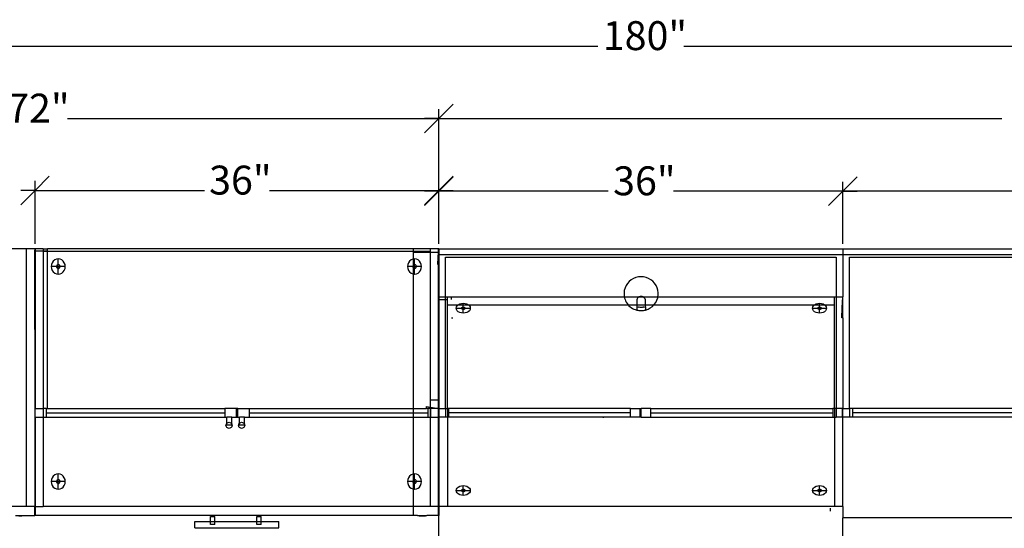
# Model space of a CAD drawing. Extents: x -100 to 103, y -40 to 59.
# Drawn here: x -55 to 32, y 14 to 59 of the extents above; entities that cross this region are included whole.
import ezdxf

# ---------------------------------------------------------------- set-up
doc = ezdxf.new("R2010")
doc.units = 0
doc.header["$MEASUREMENT"] = 0
doc.layers.get('0').update_dxf_attribs({"linetype": 'CONTINUOUS'})
doc.styles.add('ARIAL', font='Arial')

msp = doc.modelspace()

# ---------------------------------------------------------------- linework, layer by layer
for p, q in [((-90, 57.073), (-3.831, 57.073)), ((3.831, 57.073), (90, 57.073)), ((-16.723, 51.886), (-18, 50.609)), ((-18, 50.609), (-16.723, 51.886)), ((-18, 39.426), (-18, 51.46)), ((-18, 39.426), (-18, 51.46)), ((-51.091, 50.609), (-18, 50.609)), ((-18, 50.609), (-19.277, 49.332)), ((-19.277, 49.332), (-18, 50.609)), ((-18, 50.609), (-19.277, 50.609)), ((-18, 50.609), (-16.723, 50.609)), ((-18, 50.609), (32.169, 50.609)), ((-54, 44.195), (-52.723, 45.472)), ((-54, 39.426), (-54, 45.046)), ((-16.723, 45.472), (-18, 44.195)), ((-18, 44.131), (-16.723, 45.408)), ((-18, 39.426), (-18, 45.046)), ((-18, 39.426), (-18, 44.982)), ((19.277, 45.408), (18, 44.131)), ((18, 44.131), (19.277, 45.408)), ((18, 39.426), (18, 44.982)), ((18, 39.426), (18, 44.982)), ((-55.277, 42.918), (-54, 44.195)), ((-54, 44.195), (-55.277, 44.195)), ((-54, 44.195), (-38.909, 44.195)), ((-33.091, 44.195), (-18, 44.195)), ((-18, 44.195), (-19.277, 42.918)), ((-19.277, 42.854), (-18, 44.131)), ((-18, 44.131), (-19.277, 44.131)), ((-18, 44.195), (-16.723, 44.195)), ((-2.909, 44.131), (-18, 44.131)), ((18, 44.131), (2.909, 44.131)), ((18, 44.131), (16.723, 42.854)), ((16.723, 42.854), (18, 44.131)), ((18, 44.131), (16.723, 44.131)), ((18, 44.131), (19.277, 44.131)), ((39.091, 44.131), (18, 44.131)), ((-54.75, 39), (-89.25, 39)), ((-54.75, 16.024), (-54.75, 39)), ((-54.015, 39), (-54.75, 39)), ((-54.015, 38.812), (-54, 39)), ((-54, 39), (-54.015, 39)), ((-54.015, 39), (-54.015, 38.812)), ((-54.015, 38.812), (-54, 38.809)), ((-54.015, 38.812), (-54.015, 16.024)), ((-54, 24.75), (-54.015, 38.812)), ((-54, 39), (-54, 38.809)), ((-53.265, 39), (-54, 39)), ((-54, 38.809), (-54, 24.75)), ((-54, 38.809), (-53.265, 38.809)), ((-53.265, 39), (-52.875, 39)), ((-53.265, 39), (-53.265, 38.809)), ((-53.265, 38.809), (-52.875, 38.809)), ((-53.265, 38.809), (-53.265, 24.75)), ((-53.25, 24.75), (-53.25, 38.75)), ((-52.875, 38.75), (-53.25, 38.75)), ((-52.89, 38.812), (-52.875, 38.809)), ((-52.875, 38.809), (-52.875, 39)), ((-20.279, 39), (-52.875, 39)), ((-52.875, 38.75), (-52.875, 38.809)), ((-52.875, 37.598), (-52.875, 38.75)), ((-20.279, 38.75), (-52.875, 38.75)), ((-18.765, 39), (-20.279, 39)), ((-20.279, 38.75), (-20.279, 39)), ((-20.279, 38.681), (-20.279, 38.75)), ((-18.765, 38.75), (-20.279, 38.75)), ((-20.249, 38.686), (-20.279, 38.681)), ((-18.765, 38.681), (-20.279, 38.681)), ((-20.279, 38.078), (-20.279, 38.681)), ((-18.03, 39), (-18.765, 39)), ((-18.765, 38.75), (-18.765, 39)), ((-18.75, 38.75), (-18.765, 38.75)), ((-18.765, 38.681), (-18.765, 38.75)), ((-18.75, 38.681), (-18.765, 38.681)), ((-18.765, 24.88), (-18.765, 38.681)), ((-18.75, 38.681), (-18.75, 38.75)), ((-18.75, 24.877), (-18.75, 38.681)), ((-18.03, 38.681), (-18.75, 38.681)), ((-18.059, 38.258), (-18.03, 38.623)), ((-18.03, 38.681), (-18.03, 39)), ((-18.015, 39), (-18.03, 39)), ((-18.015, 38.843), (-18.03, 39)), ((-18.03, 15.208), (-18, 38.686)), ((-18.025, 38.682), (-18.03, 38.681)), ((-18.03, 38.623), (-18.025, 38.682)), ((-18.03, 38.623), (-18.03, 38.681)), ((-18.03, 38.258), (-18.03, 38.623)), ((-18.025, 38.682), (-18.015, 38.812)), ((-18.015, 38.683), (-18.025, 38.682)), ((-18.015, 39), (-18, 39)), ((-18.015, 39), (-18.015, 38.843)), ((-18.014, 38.829), (-18.015, 38.843)), ((-18.015, 38.812), (-18.014, 38.829)), ((-18.015, 38.812), (-18.015, 38.683)), ((-18, 38.686), (-18.015, 38.683)), ((-18.015, 38.683), (-18.015, 38.258)), ((-18.014, 38.829), (-18, 39)), ((-18, 38.686), (-18.014, 38.829)), ((-18, 39), (18, 39)), ((-18, 39), (-18, 38.686)), ((-18, 38.686), (-18, 38.5)), ((18, 39), (36, 39)), ((18, 39), (18, 38.5)), ((-52.471, 37.752), (-52.533, 37.588)), ((-52.371, 37.893), (-52.471, 37.752)), ((-52.242, 38.001), (-52.371, 37.893)), ((-52.091, 38.069), (-52.242, 38.001)), ((-51.929, 38.092), (-52.091, 38.069)), ((-51.768, 38.069), (-51.929, 38.092)), ((-51.929, 37.582), (-51.929, 38.092)), ((-51.617, 38.001), (-51.768, 38.069)), ((-51.487, 37.893), (-51.617, 38.001)), ((-51.388, 37.752), (-51.487, 37.893)), ((-51.326, 37.588), (-51.388, 37.752)), ((-20.721, 37.752), (-20.783, 37.588)), ((-20.621, 37.893), (-20.721, 37.752)), ((-20.492, 38.001), (-20.621, 37.893)), ((-20.341, 38.069), (-20.492, 38.001)), ((-20.279, 38.078), (-20.341, 38.069)), ((-20.179, 38.092), (-20.279, 38.078)), ((-20.279, 37.542), (-20.279, 38.078)), ((-20.018, 38.069), (-20.179, 38.092)), ((-20.179, 37.582), (-20.179, 38.092)), ((-19.867, 38.001), (-20.018, 38.069)), ((-19.737, 37.893), (-19.867, 38.001)), ((-19.638, 37.752), (-19.737, 37.893)), ((-19.576, 37.588), (-19.638, 37.752)), ((-18.111, 37.59), (-18.059, 38.258)), ((-18.059, 38.258), (-18.03, 38.258)), ((-18.03, 38.258), (-18.015, 38.258)), ((-18.03, 37.59), (-18.03, 38.258)), ((-18.015, 38.258), (-18, 38.258)), ((-18.015, 38.258), (-18.015, 37.59)), ((-18, 38.5), (18, 38.5)), ((-18, 38.5), (-18, 38.258)), ((-18, 38.258), (-18, 37.59)), ((-17.407, 38.25), (17.407, 38.25)), ((-17.407, 34.719), (-17.407, 38.25)), ((17.407, 38.25), (17.407, 34.719)), ((18, 38.5), (36, 38.5)), ((18, 38.5), (18, 34.719)), ((18.593, 24.75), (18.593, 38.25)), ((18.593, 38.25), (53.407, 38.25)), ((-52.875, 37.59), (-52.875, 37.598)), ((-52.875, 24.75), (-52.875, 37.59)), ((-52.533, 37.588), (-52.554, 37.412)), ((-52.554, 37.412), (-52.533, 37.236)), ((-52.086, 37.412), (-52.554, 37.412)), ((-52.533, 37.236), (-52.471, 37.072)), ((-52.471, 37.072), (-52.371, 36.932)), ((-52.371, 36.932), (-52.242, 36.824)), ((-52.08, 37.456), (-52.086, 37.412)), ((-52.086, 37.412), (-52.08, 37.368)), ((-52.086, 37.412), (-51.929, 37.412)), ((-52.065, 37.497), (-52.08, 37.456)), ((-52.08, 37.368), (-52.065, 37.327)), ((-52.04, 37.532), (-52.065, 37.497)), ((-52.065, 37.327), (-52.04, 37.292)), ((-52.007, 37.559), (-52.04, 37.532)), ((-52.04, 37.292), (-52.007, 37.265)), ((-51.97, 37.576), (-52.007, 37.559)), ((-52.007, 37.265), (-51.97, 37.248)), ((-51.929, 37.582), (-51.97, 37.576)), ((-51.97, 37.248), (-51.929, 37.242)), ((-51.889, 37.576), (-51.929, 37.582)), ((-51.929, 37.412), (-51.929, 37.582)), ((-51.929, 37.412), (-51.773, 37.412)), ((-51.929, 37.242), (-51.929, 37.412)), ((-51.929, 37.242), (-51.889, 37.248)), ((-51.929, 36.733), (-51.929, 37.242)), ((-51.851, 37.559), (-51.889, 37.576)), ((-51.889, 37.248), (-51.851, 37.265)), ((-51.819, 37.532), (-51.851, 37.559)), ((-51.851, 37.265), (-51.819, 37.292)), ((-51.794, 37.497), (-51.819, 37.532)), ((-51.819, 37.292), (-51.794, 37.327)), ((-51.778, 37.456), (-51.794, 37.497)), ((-51.794, 37.327), (-51.778, 37.368)), ((-51.773, 37.412), (-51.778, 37.456)), ((-51.778, 37.368), (-51.773, 37.412)), ((-51.304, 37.412), (-51.773, 37.412)), ((-51.617, 36.824), (-51.487, 36.932)), ((-51.487, 36.932), (-51.388, 37.072)), ((-51.388, 37.072), (-51.326, 37.236)), ((-51.304, 37.412), (-51.326, 37.588)), ((-51.326, 37.236), (-51.304, 37.412)), ((-20.783, 37.588), (-20.804, 37.412)), ((-20.804, 37.412), (-20.783, 37.236)), ((-20.336, 37.412), (-20.804, 37.412)), ((-20.783, 37.236), (-20.721, 37.072)), ((-20.721, 37.072), (-20.621, 36.932)), ((-20.621, 36.932), (-20.492, 36.824)), ((-20.33, 37.456), (-20.336, 37.412)), ((-20.336, 37.412), (-20.33, 37.368)), ((-20.336, 37.412), (-20.279, 37.412)), ((-20.315, 37.497), (-20.33, 37.456)), ((-20.33, 37.368), (-20.315, 37.327)), ((-20.29, 37.532), (-20.315, 37.497)), ((-20.315, 37.327), (-20.29, 37.292)), ((-20.279, 37.542), (-20.29, 37.532)), ((-20.29, 37.292), (-20.279, 37.283)), ((-20.257, 37.559), (-20.279, 37.542)), ((-20.279, 37.412), (-20.279, 37.542)), ((-20.279, 37.412), (-20.179, 37.412)), ((-20.279, 37.283), (-20.279, 37.412)), ((-20.279, 37.283), (-20.257, 37.265)), ((-20.279, 36.747), (-20.279, 37.283)), ((-20.22, 37.576), (-20.257, 37.559)), ((-20.257, 37.265), (-20.22, 37.248)), ((-20.179, 37.582), (-20.22, 37.576)), ((-20.22, 37.248), (-20.179, 37.242)), ((-20.139, 37.576), (-20.179, 37.582)), ((-20.179, 37.412), (-20.179, 37.582)), ((-20.179, 37.412), (-20.023, 37.412)), ((-20.179, 37.242), (-20.179, 37.412)), ((-20.179, 37.242), (-20.139, 37.248)), ((-20.179, 36.733), (-20.179, 37.242)), ((-20.101, 37.559), (-20.139, 37.576)), ((-20.139, 37.248), (-20.101, 37.265)), ((-20.069, 37.532), (-20.101, 37.559)), ((-20.101, 37.265), (-20.069, 37.292)), ((-20.044, 37.497), (-20.069, 37.532)), ((-20.069, 37.292), (-20.044, 37.327)), ((-20.028, 37.456), (-20.044, 37.497)), ((-20.044, 37.327), (-20.028, 37.368)), ((-20.023, 37.412), (-20.028, 37.456)), ((-20.028, 37.368), (-20.023, 37.412)), ((-19.554, 37.412), (-20.023, 37.412)), ((-19.867, 36.824), (-19.737, 36.932)), ((-19.737, 36.932), (-19.638, 37.072)), ((-19.638, 37.072), (-19.576, 37.236)), ((-19.554, 37.412), (-19.576, 37.588)), ((-19.576, 37.236), (-19.554, 37.412)), ((-18.03, 37.59), (-18.111, 37.59)), ((-18.015, 37.59), (-18.03, 37.59)), ((-18.03, 24.755), (-18.03, 37.59)), ((-18, 37.59), (-18.015, 37.59)), ((-18.015, 37.59), (-18.015, 34.467)), ((-18, 37.59), (-18, 34.719)), ((-52.242, 36.824), (-52.091, 36.756)), ((-52.091, 36.756), (-51.929, 36.733)), ((-51.929, 36.733), (-51.768, 36.756)), ((-51.768, 36.756), (-51.617, 36.824)), ((-20.492, 36.824), (-20.341, 36.756)), ((-20.341, 36.756), (-20.279, 36.747)), ((-20.279, 36.747), (-20.179, 36.733)), ((-20.279, 36.661), (-20.279, 36.747)), ((-20.279, 36.661), (-20.279, 36.659)), ((-20.279, 36.646), (-20.279, 36.659)), ((-20.279, 24.75), (-20.279, 36.646)), ((-20.179, 36.733), (-20.018, 36.756)), ((-20.018, 36.756), (-19.867, 36.824)), ((-1.048, 36.079), (-1.202, 35.908)), ((-0.87, 36.225), (-1.048, 36.079)), ((-0.671, 36.343), (-0.87, 36.225)), ((-0.456, 36.43), (-0.671, 36.343)), ((-0.231, 36.484), (-0.456, 36.43)), ((0, 36.503), (-0.231, 36.484)), ((0.231, 36.488), (0, 36.503)), ((0.458, 36.438), (0.231, 36.488)), ((0.674, 36.355), (0.458, 36.438)), ((0.874, 36.24), (0.674, 36.355)), ((1.055, 36.097), (0.874, 36.24)), ((1.212, 35.928), (1.055, 36.097)), ((-1.485, 35.286), (-1.512, 35.058)), ((-1.423, 35.506), (-1.485, 35.286)), ((-1.328, 35.715), (-1.423, 35.506)), ((-1.202, 35.908), (-1.328, 35.715)), ((1.341, 35.738), (1.212, 35.928)), ((1.44, 35.53), (1.341, 35.738)), ((1.506, 35.31), (1.44, 35.53)), ((1.537, 35.083), (1.506, 35.31)), ((-18.015, 34.467), (-18, 34.719)), ((-18.015, 34.467), (-18, 34.464)), ((-18.015, 34.467), (-18.015, 24.753)), ((-18, 16.024), (-18.015, 34.467)), ((-18, 34.464), (-18, 34.719)), ((-18, 34.719), (-17.407, 34.719)), ((-18, 34.464), (-17.407, 34.464)), ((-18, 24.75), (-18, 34.464)), ((-17.407, 34.719), (-17.25, 34.719)), ((-17.407, 34.464), (-17.407, 34.719)), ((-17.407, 34.464), (-17.25, 34.464)), ((-17.407, 24.75), (-17.407, 34.464)), ((-17.25, 34.464), (-17.25, 34.719)), ((-17.25, 34.719), (-1.484, 34.719)), ((-17.25, 33.969), (-17.25, 34.464)), ((-16.89, 34.467), (-16.875, 34.464)), ((-16.875, 34.464), (-16.875, 34.719)), ((-1.512, 35.058), (-1.505, 34.829)), ((-1.505, 34.829), (-1.484, 34.719)), ((-1.484, 34.719), (-1.462, 34.604)), ((-1.484, 34.719), (-0.12, 34.719)), ((-1.462, 34.604), (-1.422, 34.478)), ((-1.422, 34.478), (-1.371, 34.357)), ((-1.371, 34.357), (-1.309, 34.24)), ((-1.309, 34.24), (-1.238, 34.129)), ((-0.35, 34.525), (-0.382, 34.442)), ((-0.382, 34.442), (-0.382, 33.969)), ((-0.301, 34.598), (-0.35, 34.525)), ((-0.237, 34.66), (-0.301, 34.598)), ((-0.161, 34.706), (-0.237, 34.66)), ((-0.12, 34.719), (-0.161, 34.706)), ((-0.076, 34.734), (-0.12, 34.719)), ((-0.12, 34.719), (0.146, 34.719)), ((0.013, 34.744), (-0.076, 34.734)), ((0.102, 34.734), (0.013, 34.744)), ((0.146, 34.719), (0.102, 34.734)), ((0.186, 34.706), (0.146, 34.719)), ((0.146, 34.719), (1.51, 34.719)), ((0.263, 34.66), (0.186, 34.706)), ((0.327, 34.598), (0.263, 34.66)), ((0.376, 34.525), (0.327, 34.598)), ((0.408, 34.442), (0.376, 34.525)), ((0.408, 33.969), (0.408, 34.442)), ((1.315, 34.207), (1.421, 34.411)), ((1.421, 34.411), (1.494, 34.628)), ((1.494, 34.628), (1.51, 34.719)), ((1.51, 34.719), (1.533, 34.854)), ((1.51, 34.719), (17.25, 34.719)), ((1.533, 34.854), (1.537, 35.083)), ((17.25, 33.969), (17.25, 34.719)), ((17.25, 34.719), (17.407, 34.719)), ((17.407, 34.719), (18, 34.719)), ((17.407, 34.719), (17.407, 24.75)), ((17.941, 33.724), (18, 34.719)), ((18, 33.724), (18, 34.719)), ((-16.32, 33.969), (-17.25, 33.969)), ((-17.25, 24.75), (-17.25, 33.969)), ((-16.461, 33.699), (-16.439, 33.812)), ((-16.439, 33.586), (-16.461, 33.699)), ((-16.461, 33.699), (-15.992, 33.699)), ((-16.439, 33.812), (-16.377, 33.917)), ((-16.377, 33.48), (-16.439, 33.586)), ((-16.377, 33.917), (-16.32, 33.969)), ((-16.277, 33.39), (-16.377, 33.48)), ((-16.32, 33.969), (-16.277, 34.008)), ((-15.836, 33.969), (-16.32, 33.969)), ((-16.277, 34.008), (-16.148, 34.077)), ((-16.148, 33.32), (-16.277, 33.39)), ((-16.148, 34.077), (-15.997, 34.121)), ((-15.997, 34.121), (-15.836, 34.136)), ((-15.992, 33.699), (-15.986, 33.727)), ((-15.986, 33.671), (-15.992, 33.699)), ((-15.836, 33.699), (-15.992, 33.699)), ((-15.986, 33.727), (-15.971, 33.753)), ((-15.971, 33.644), (-15.986, 33.671)), ((-15.971, 33.753), (-15.946, 33.776)), ((-15.946, 33.622), (-15.971, 33.644)), ((-15.946, 33.776), (-15.914, 33.793)), ((-15.914, 33.604), (-15.946, 33.622)), ((-15.914, 33.793), (-15.876, 33.804)), ((-15.876, 33.593), (-15.914, 33.604)), ((-15.876, 33.804), (-15.836, 33.808)), ((-15.836, 33.59), (-15.876, 33.593)), ((-15.836, 34.136), (-15.674, 34.121)), ((-15.836, 33.969), (-15.836, 34.136)), ((-15.836, 33.808), (-15.836, 33.969)), ((-15.351, 33.969), (-15.836, 33.969)), ((-15.836, 33.808), (-15.795, 33.804)), ((-15.836, 33.699), (-15.836, 33.808)), ((-15.836, 33.59), (-15.836, 33.699)), ((-15.679, 33.699), (-15.836, 33.699)), ((-15.795, 33.593), (-15.836, 33.59)), ((-15.836, 33.262), (-15.836, 33.59)), ((-15.795, 33.804), (-15.757, 33.793)), ((-15.757, 33.604), (-15.795, 33.593)), ((-15.757, 33.793), (-15.725, 33.776)), ((-15.725, 33.622), (-15.757, 33.604)), ((-15.725, 33.776), (-15.7, 33.753)), ((-15.7, 33.644), (-15.725, 33.622)), ((-15.7, 33.753), (-15.685, 33.727)), ((-15.685, 33.671), (-15.7, 33.644)), ((-15.685, 33.727), (-15.679, 33.699)), ((-15.679, 33.699), (-15.685, 33.671)), ((-15.679, 33.699), (-15.211, 33.699)), ((-15.674, 34.121), (-15.523, 34.077)), ((-15.523, 34.077), (-15.394, 34.008)), ((-15.394, 33.39), (-15.523, 33.32)), ((-15.394, 34.008), (-15.351, 33.969)), ((-15.294, 33.48), (-15.394, 33.39)), ((-15.351, 33.969), (-15.294, 33.917)), ((-1.106, 33.969), (-15.351, 33.969)), ((-15.294, 33.917), (-15.232, 33.812)), ((-15.232, 33.586), (-15.294, 33.48)), ((-15.232, 33.812), (-15.211, 33.699)), ((-15.211, 33.699), (-15.232, 33.586)), ((-1.238, 34.129), (-1.157, 34.024)), ((-1.157, 34.024), (-1.106, 33.969)), ((-1.106, 33.969), (-1.067, 33.927)), ((-0.382, 33.969), (-1.106, 33.969)), ((-1.067, 33.927), (-0.968, 33.838)), ((-0.968, 33.838), (-0.863, 33.758)), ((-0.863, 33.758), (-0.75, 33.687)), ((-0.75, 33.687), (-0.632, 33.627)), ((-0.632, 33.627), (-0.509, 33.576)), ((-0.509, 33.576), (-0.382, 33.537)), ((-0.382, 33.969), (-0.382, 33.833)), ((0.408, 33.969), (-0.382, 33.969)), ((-0.382, 33.833), (-0.382, 33.537)), ((-0.382, 33.833), (-0.228, 33.798)), ((-0.382, 33.537), (-0.285, 33.514)), ((-0.285, 33.514), (-0.186, 33.498)), ((-0.148, 33.785), (-0.228, 33.798)), ((-0.186, 33.498), (-0.087, 33.488)), ((-0.068, 33.777), (-0.148, 33.785)), ((-0.087, 33.488), (0.013, 33.485)), ((0.013, 33.774), (-0.068, 33.777)), ((0.094, 33.777), (0.013, 33.774)), ((0.013, 33.485), (0.113, 33.488)), ((0.174, 33.785), (0.094, 33.777)), ((0.113, 33.488), (0.212, 33.498)), ((0.254, 33.798), (0.174, 33.785)), ((0.212, 33.498), (0.311, 33.514)), ((0.254, 33.798), (0.408, 33.833)), ((0.311, 33.514), (0.408, 33.537)), ((0.408, 33.833), (0.408, 33.969)), ((1.128, 33.969), (0.408, 33.969)), ((0.408, 33.833), (0.408, 33.537)), ((0.408, 33.537), (0.627, 33.613)), ((0.627, 33.613), (0.831, 33.72)), ((0.831, 33.72), (1.017, 33.858)), ((1.017, 33.858), (1.128, 33.969)), ((1.128, 33.969), (1.18, 34.021)), ((15.43, 33.969), (1.128, 33.969)), ((1.18, 34.021), (1.315, 34.207)), ((15.289, 33.699), (15.311, 33.812)), ((15.311, 33.586), (15.289, 33.699)), ((15.289, 33.699), (15.758, 33.699)), ((15.311, 33.812), (15.373, 33.917)), ((15.373, 33.48), (15.311, 33.586)), ((15.373, 33.917), (15.43, 33.969)), ((15.473, 33.39), (15.373, 33.48)), ((15.43, 33.969), (15.473, 34.008)), ((15.914, 33.969), (15.43, 33.969)), ((15.473, 34.008), (15.602, 34.077)), ((15.602, 33.32), (15.473, 33.39)), ((15.602, 34.077), (15.753, 34.121)), ((15.753, 34.121), (15.914, 34.136)), ((15.758, 33.699), (15.764, 33.727)), ((15.764, 33.671), (15.758, 33.699)), ((15.914, 33.699), (15.758, 33.699)), ((15.764, 33.727), (15.779, 33.753)), ((15.779, 33.644), (15.764, 33.671)), ((15.779, 33.753), (15.804, 33.776)), ((15.804, 33.622), (15.779, 33.644)), ((15.804, 33.776), (15.836, 33.793)), ((15.836, 33.604), (15.804, 33.622)), ((15.836, 33.793), (15.874, 33.804)), ((15.874, 33.593), (15.836, 33.604)), ((15.874, 33.804), (15.914, 33.808)), ((15.914, 33.59), (15.874, 33.593)), ((15.914, 34.136), (16.076, 34.121)), ((15.914, 33.969), (15.914, 34.136)), ((15.914, 33.808), (15.914, 33.969)), ((16.399, 33.969), (15.914, 33.969)), ((15.914, 33.808), (15.955, 33.804)), ((15.914, 33.699), (15.914, 33.808)), ((15.914, 33.59), (15.914, 33.699)), ((16.071, 33.699), (15.914, 33.699)), ((15.955, 33.593), (15.914, 33.59)), ((15.914, 33.262), (15.914, 33.59)), ((15.955, 33.804), (15.993, 33.793)), ((15.993, 33.604), (15.955, 33.593)), ((15.993, 33.793), (16.025, 33.776)), ((16.025, 33.622), (15.993, 33.604)), ((16.025, 33.776), (16.05, 33.753)), ((16.05, 33.644), (16.025, 33.622)), ((16.05, 33.753), (16.065, 33.727)), ((16.065, 33.671), (16.05, 33.644)), ((16.065, 33.727), (16.071, 33.699)), ((16.071, 33.699), (16.065, 33.671)), ((16.071, 33.699), (16.539, 33.699)), ((16.076, 34.121), (16.227, 34.077)), ((16.227, 34.077), (16.356, 34.008)), ((16.356, 33.39), (16.227, 33.32)), ((16.356, 34.008), (16.399, 33.969)), ((16.456, 33.48), (16.356, 33.39)), ((16.399, 33.969), (16.456, 33.917)), ((17.25, 33.969), (16.399, 33.969)), ((16.456, 33.917), (16.518, 33.812)), ((16.518, 33.586), (16.456, 33.48)), ((16.518, 33.812), (16.539, 33.699)), ((16.539, 33.699), (16.518, 33.586)), ((17.25, 24.75), (17.25, 33.969)), ((17.889, 32.829), (17.941, 33.724)), ((17.941, 33.724), (18, 33.724)), ((18, 32.829), (18, 33.724)), ((-16.875, 32.841), (-16.764, 32.842)), ((-16.875, 32.84), (-16.875, 32.841)), ((-16.875, 32.829), (-16.875, 32.84)), ((-16.875, 32.829), (-16.875, 32.84)), ((-16.875, 32.829), (-16.764, 32.83)), ((-16.875, 32.829), (-16.764, 32.829)), ((-16.764, 32.842), (-16.764, 32.83)), ((-15.997, 33.277), (-16.148, 33.32)), ((-15.836, 33.262), (-15.997, 33.277)), ((-15.674, 33.277), (-15.836, 33.262)), ((-15.523, 33.32), (-15.674, 33.277)), ((15.753, 33.277), (15.602, 33.32)), ((15.914, 33.262), (15.753, 33.277)), ((16.076, 33.277), (15.914, 33.262)), ((16.227, 33.32), (16.076, 33.277)), ((18, 32.829), (17.889, 32.829)), ((18, 32.829), (18, 24.75)), ((-18, 25.5), (-18.75, 25.5)), ((-54, 24), (-54, 24.75)), ((-54, 24.75), (-53.265, 24.75)), ((-53.265, 24.75), (-53.25, 24.75)), ((-53.265, 24.75), (-53.265, 24)), ((-53.25, 24), (-53.25, 24.75)), ((-53, 24.75), (-53.25, 24.75)), ((-53, 24.75), (-53, 24.375)), ((-53, 24.75), (-52.875, 24.75)), ((-52.875, 24.75), (-37.079, 24.75)), ((-37.079, 24.75), (-37.079, 24.375)), ((-36.079, 24.75), (-37.079, 24.75)), ((-36.079, 24.75), (-36.079, 24)), ((-35.921, 24.75), (-36.079, 24.75)), ((-35.921, 24), (-35.921, 24.75)), ((-35.921, 24.75), (-34.921, 24.75)), ((-34.921, 24.75), (-34.921, 24.375)), ((-34.921, 24.75), (-20.279, 24.75)), ((-20.279, 24.75), (-19.125, 24.75)), ((-20.279, 24.375), (-20.279, 24.75)), ((-19.125, 24.75), (-19.125, 24.941)), ((-19.125, 24.941), (-19.11, 24.938)), ((-19.125, 24.75), (-19.11, 24.938)), ((-19, 24.75), (-19.125, 24.75)), ((-19.11, 24.938), (-18.765, 24.88)), ((-19, 24.75), (-19, 24.375)), ((-18.765, 24.75), (-19, 24.75)), ((-18.765, 24.88), (-18.75, 24.877)), ((-18.765, 24.75), (-18.765, 24.88)), ((-18.765, 24), (-18.765, 24.75)), ((-18.75, 24.75), (-18.765, 24.75)), ((-18.75, 24.75), (-18.75, 24.877)), ((-18.75, 24.877), (-18.03, 24.755)), ((-18.75, 24.75), (-18.75, 24)), ((-18.03, 24.75), (-18.75, 24.75)), ((-18.03, 24.755), (-18.015, 24.753)), ((-18.03, 24.75), (-18.03, 24.755)), ((-18.015, 24.75), (-18.03, 24.75)), ((-18.03, 24), (-18.03, 24.75)), ((-18.015, 24.753), (-18, 24.75)), ((-18.015, 24.753), (-18.015, 24.75)), ((-18, 24.75), (-18.015, 24.75)), ((-18.015, 24.75), (-18.015, 24)), ((-18, 24), (-18, 24.75)), ((-18, 24.75), (-17.407, 24.75)), ((-17.407, 24.75), (-17.407, 24)), ((-17.407, 24.75), (-17.25, 24.75)), ((-17.25, 24.75), (-17.25, 24)), ((-17.141, 24.75), (-17.25, 24.75)), ((-17.141, 24.75), (-17.141, 24.375)), ((-0.937, 24.75), (-17.141, 24.75)), ((-0.937, 24.375), (-0.937, 24.75)), ((-0.937, 24.75), (-0.078, 24.75)), ((-0.078, 24), (-0.078, 24.75)), ((-0.078, 24.75), (0.029, 24.75)), ((0.029, 24), (0.029, 24.75)), ((0.887, 24.75), (0.029, 24.75)), ((0.887, 24.375), (0.887, 24.75)), ((0.887, 24.75), (17.092, 24.75)), ((17.092, 24.75), (17.092, 24.375)), ((17.25, 24.75), (17.092, 24.75)), ((17.25, 24.75), (17.25, 24)), ((17.407, 24.75), (17.25, 24.75)), ((17.407, 24.75), (17.407, 24)), ((17.951, 24.75), (17.407, 24.75)), ((17.951, 24), (17.951, 24.75)), ((18, 24.75), (17.951, 24.75)), ((18, 24), (18, 24.75)), ((18, 24.75), (18.593, 24.75)), ((18.593, 24.75), (18.593, 24)), ((18.859, 24.75), (18.593, 24.75)), ((18.859, 24.75), (18.859, 24.375)), ((35.063, 24.75), (18.859, 24.75)), ((-54, 24), (-54, 16.024)), ((-54, 24), (-53.265, 24)), ((-53.265, 24), (-53.265, 16.024)), ((-53.265, 24), (-53.25, 24)), ((-53.25, 24), (-53, 24)), ((-53, 24.375), (-37.079, 24.375)), ((-53, 24.375), (-53, 24)), ((-53, 24), (-37.079, 24)), ((-37.079, 24.375), (-37.079, 24)), ((-37.079, 24), (-36.913, 24)), ((-36.913, 23.44), (-36.913, 24)), ((-36.469, 24), (-36.913, 24)), ((-36.469, 23.39), (-36.469, 24)), ((-36.469, 24), (-36.079, 24)), ((-36.079, 24), (-35.921, 24)), ((-35.921, 24), (-35.788, 24)), ((-35.788, 23.44), (-35.788, 24)), ((-35.344, 24), (-35.788, 24)), ((-35.344, 23.39), (-35.344, 24)), ((-35.344, 24), (-34.921, 24)), ((-34.921, 24.375), (-20.279, 24.375)), ((-34.921, 24.375), (-34.921, 24)), ((-34.921, 24), (-20.279, 24)), ((-20.279, 24.375), (-19, 24.375)), ((-20.279, 24), (-20.279, 24.375)), ((-20.279, 24), (-19, 24)), ((-20.279, 18.908), (-20.279, 24)), ((-19, 24.375), (-19, 24)), ((-19, 24), (-18.765, 24)), ((-18.765, 16.024), (-18.765, 24)), ((-18.765, 24), (-18.75, 24)), ((-18.75, 24), (-18.03, 24)), ((-18.03, 16.024), (-18.03, 24)), ((-18.03, 24), (-18.015, 24)), ((-18.015, 24), (-18.015, 16.024)), ((-18.015, 24), (-18, 24)), ((-17.407, 24), (-18, 24)), ((-18, 24), (-18, 16.024)), ((-17.25, 24), (-17.407, 24)), ((-17.25, 24), (-17.25, 16.024)), ((-17.141, 24), (-17.25, 24)), ((-17.141, 24.375), (-17.141, 24)), ((-0.937, 24.375), (-17.141, 24.375)), ((-0.937, 24), (-17.141, 24)), ((-3.412, 24), (-3.313, 24)), ((-0.937, 24), (-0.937, 24.375)), ((-0.078, 24), (-0.937, 24)), ((0.029, 24), (-0.078, 24)), ((0.029, 24), (0.887, 24)), ((0.887, 24), (0.887, 24.375)), ((0.887, 24.375), (17.092, 24.375)), ((0.887, 24), (17.092, 24)), ((17.092, 24.375), (17.092, 24)), ((17.092, 24), (17.25, 24)), ((17.25, 24), (17.25, 16.024)), ((17.25, 24), (17.407, 24)), ((17.951, 24), (17.407, 24)), ((18, 24), (17.951, 24)), ((18.593, 24), (18, 24)), ((18, 16.024), (18, 24)), ((18.859, 24), (18.593, 24)), ((18.859, 24.375), (18.859, 24)), ((35.063, 24.375), (18.859, 24.375)), ((35.063, 24), (18.859, 24)), ((-36.982, 23.261), (-36.973, 23.331)), ((-36.973, 23.19), (-36.982, 23.261)), ((-36.973, 23.331), (-36.946, 23.397)), ((-36.946, 23.124), (-36.973, 23.19)), ((-36.946, 23.397), (-36.913, 23.44)), ((-36.902, 23.067), (-36.946, 23.124)), ((-36.913, 23.44), (-36.902, 23.454)), ((-36.913, 23.261), (-36.913, 23.44)), ((-36.469, 23.261), (-36.913, 23.261)), ((-36.902, 23.454), (-36.846, 23.497)), ((-36.846, 23.024), (-36.902, 23.067)), ((-36.846, 23.497), (-36.78, 23.525)), ((-36.78, 22.997), (-36.846, 23.024)), ((-36.78, 23.525), (-36.709, 23.534)), ((-36.709, 22.987), (-36.78, 22.997)), ((-36.709, 23.534), (-36.638, 23.525)), ((-36.638, 22.997), (-36.709, 22.987)), ((-36.638, 23.525), (-36.572, 23.497)), ((-36.572, 23.024), (-36.638, 22.997)), ((-36.572, 23.497), (-36.516, 23.454)), ((-36.516, 23.067), (-36.572, 23.024)), ((-36.516, 23.454), (-36.472, 23.397)), ((-36.472, 23.124), (-36.516, 23.067)), ((-36.472, 23.397), (-36.469, 23.39)), ((-36.445, 23.19), (-36.472, 23.124)), ((-36.469, 23.261), (-36.469, 23.39)), ((-36.469, 23.39), (-36.445, 23.331)), ((-36.445, 23.331), (-36.436, 23.261)), ((-36.436, 23.261), (-36.445, 23.19)), ((-35.857, 23.261), (-35.848, 23.331)), ((-35.848, 23.19), (-35.857, 23.261)), ((-35.848, 23.331), (-35.821, 23.397)), ((-35.821, 23.124), (-35.848, 23.19)), ((-35.821, 23.397), (-35.788, 23.44)), ((-35.777, 23.067), (-35.821, 23.124)), ((-35.788, 23.44), (-35.777, 23.454)), ((-35.788, 23.261), (-35.788, 23.44)), ((-35.344, 23.261), (-35.788, 23.261)), ((-35.777, 23.454), (-35.721, 23.497)), ((-35.721, 23.024), (-35.777, 23.067)), ((-35.721, 23.497), (-35.655, 23.525)), ((-35.655, 22.997), (-35.721, 23.024)), ((-35.655, 23.525), (-35.584, 23.534)), ((-35.584, 22.987), (-35.655, 22.997)), ((-35.584, 23.534), (-35.513, 23.525)), ((-35.513, 22.997), (-35.584, 22.987)), ((-35.513, 23.525), (-35.447, 23.497)), ((-35.447, 23.024), (-35.513, 22.997)), ((-35.447, 23.497), (-35.391, 23.454)), ((-35.391, 23.067), (-35.447, 23.024)), ((-35.391, 23.454), (-35.347, 23.397)), ((-35.347, 23.124), (-35.391, 23.067)), ((-35.347, 23.397), (-35.344, 23.39)), ((-35.32, 23.19), (-35.347, 23.124)), ((-35.344, 23.261), (-35.344, 23.39)), ((-35.344, 23.39), (-35.32, 23.331)), ((-35.32, 23.331), (-35.311, 23.261)), ((-35.311, 23.261), (-35.32, 23.19)), ((-52.471, 18.583), (-52.533, 18.419)), ((-52.371, 18.724), (-52.471, 18.583)), ((-52.242, 18.832), (-52.371, 18.724)), ((-52.091, 18.899), (-52.242, 18.832)), ((-51.929, 18.923), (-52.091, 18.899)), ((-51.768, 18.899), (-51.929, 18.923)), ((-51.929, 18.413), (-51.929, 18.923)), ((-51.617, 18.832), (-51.768, 18.899)), ((-51.487, 18.724), (-51.617, 18.832)), ((-51.388, 18.583), (-51.487, 18.724)), ((-51.326, 18.419), (-51.388, 18.583)), ((-20.721, 18.583), (-20.783, 18.419)), ((-20.621, 18.724), (-20.721, 18.583)), ((-20.492, 18.832), (-20.621, 18.724)), ((-20.341, 18.899), (-20.492, 18.832)), ((-20.279, 18.908), (-20.341, 18.899)), ((-20.179, 18.923), (-20.279, 18.908)), ((-20.279, 18.372), (-20.279, 18.908)), ((-20.018, 18.899), (-20.179, 18.923)), ((-20.179, 18.413), (-20.179, 18.923)), ((-19.867, 18.832), (-20.018, 18.899)), ((-19.737, 18.724), (-19.867, 18.832)), ((-19.638, 18.583), (-19.737, 18.724)), ((-19.576, 18.419), (-19.638, 18.583)), ((-52.533, 18.419), (-52.554, 18.243)), ((-52.554, 18.243), (-52.533, 18.067)), ((-52.086, 18.243), (-52.554, 18.243)), ((-52.533, 18.067), (-52.471, 17.903)), ((-52.471, 17.903), (-52.371, 17.762)), ((-52.371, 17.762), (-52.242, 17.654)), ((-52.242, 17.654), (-52.091, 17.586)), ((-52.091, 17.586), (-51.929, 17.563)), ((-52.08, 18.287), (-52.086, 18.243)), ((-52.086, 18.243), (-52.08, 18.199)), ((-52.086, 18.243), (-51.929, 18.243)), ((-52.065, 18.328), (-52.08, 18.287)), ((-52.08, 18.199), (-52.065, 18.158)), ((-52.04, 18.363), (-52.065, 18.328)), ((-52.065, 18.158), (-52.04, 18.123)), ((-52.007, 18.39), (-52.04, 18.363)), ((-52.04, 18.123), (-52.007, 18.096)), ((-51.97, 18.407), (-52.007, 18.39)), ((-52.007, 18.096), (-51.97, 18.079)), ((-51.929, 18.413), (-51.97, 18.407)), ((-51.97, 18.079), (-51.929, 18.073)), ((-51.889, 18.407), (-51.929, 18.413)), ((-51.929, 18.243), (-51.929, 18.413)), ((-51.929, 18.243), (-51.773, 18.243)), ((-51.929, 18.073), (-51.929, 18.243)), ((-51.929, 18.073), (-51.889, 18.079)), ((-51.929, 17.563), (-51.929, 18.073)), ((-51.929, 17.563), (-51.768, 17.586)), ((-51.851, 18.39), (-51.889, 18.407)), ((-51.889, 18.079), (-51.851, 18.096)), ((-51.819, 18.363), (-51.851, 18.39)), ((-51.851, 18.096), (-51.819, 18.123)), ((-51.794, 18.328), (-51.819, 18.363)), ((-51.819, 18.123), (-51.794, 18.158)), ((-51.778, 18.287), (-51.794, 18.328)), ((-51.794, 18.158), (-51.778, 18.199)), ((-51.773, 18.243), (-51.778, 18.287)), ((-51.778, 18.199), (-51.773, 18.243)), ((-51.304, 18.243), (-51.773, 18.243)), ((-51.768, 17.586), (-51.617, 17.654)), ((-51.617, 17.654), (-51.487, 17.762)), ((-51.487, 17.762), (-51.388, 17.903)), ((-51.388, 17.903), (-51.326, 18.067)), ((-51.304, 18.243), (-51.326, 18.419)), ((-51.326, 18.067), (-51.304, 18.243)), ((-20.783, 18.419), (-20.804, 18.243)), ((-20.804, 18.243), (-20.783, 18.067)), ((-20.336, 18.243), (-20.804, 18.243)), ((-20.783, 18.067), (-20.721, 17.903)), ((-20.721, 17.903), (-20.621, 17.762)), ((-20.621, 17.762), (-20.492, 17.654)), ((-20.492, 17.654), (-20.341, 17.586)), ((-20.341, 17.586), (-20.279, 17.577)), ((-20.33, 18.287), (-20.336, 18.243)), ((-20.336, 18.243), (-20.33, 18.199)), ((-20.336, 18.243), (-20.279, 18.243)), ((-20.315, 18.328), (-20.33, 18.287)), ((-20.33, 18.199), (-20.315, 18.158)), ((-20.29, 18.363), (-20.315, 18.328)), ((-20.315, 18.158), (-20.29, 18.123)), ((-20.279, 18.372), (-20.29, 18.363)), ((-20.29, 18.123), (-20.279, 18.114)), ((-20.257, 18.39), (-20.279, 18.372)), ((-20.279, 18.243), (-20.279, 18.372)), ((-20.279, 18.243), (-20.179, 18.243)), ((-20.279, 18.114), (-20.279, 18.243)), ((-20.279, 18.114), (-20.257, 18.096)), ((-20.279, 17.577), (-20.279, 18.114)), ((-20.279, 17.577), (-20.179, 17.563)), ((-20.279, 16.024), (-20.279, 17.577)), ((-20.22, 18.407), (-20.257, 18.39)), ((-20.257, 18.096), (-20.22, 18.079)), ((-20.179, 18.413), (-20.22, 18.407)), ((-20.22, 18.079), (-20.179, 18.073)), ((-20.139, 18.407), (-20.179, 18.413)), ((-20.179, 18.243), (-20.179, 18.413)), ((-20.179, 18.243), (-20.023, 18.243)), ((-20.179, 18.073), (-20.179, 18.243)), ((-20.179, 18.073), (-20.139, 18.079)), ((-20.179, 17.563), (-20.179, 18.073)), ((-20.179, 17.563), (-20.018, 17.586)), ((-20.101, 18.39), (-20.139, 18.407)), ((-20.139, 18.079), (-20.101, 18.096)), ((-20.069, 18.363), (-20.101, 18.39)), ((-20.101, 18.096), (-20.069, 18.123)), ((-20.044, 18.328), (-20.069, 18.363)), ((-20.069, 18.123), (-20.044, 18.158)), ((-20.028, 18.287), (-20.044, 18.328)), ((-20.044, 18.158), (-20.028, 18.199)), ((-20.023, 18.243), (-20.028, 18.287)), ((-20.028, 18.199), (-20.023, 18.243)), ((-19.554, 18.243), (-20.023, 18.243)), ((-20.018, 17.586), (-19.867, 17.654)), ((-19.867, 17.654), (-19.737, 17.762)), ((-19.737, 17.762), (-19.638, 17.903)), ((-19.638, 17.903), (-19.576, 18.067)), ((-19.554, 18.243), (-19.576, 18.419)), ((-19.576, 18.067), (-19.554, 18.243)), ((-16.461, 17.45), (-16.439, 17.563)), ((-16.439, 17.563), (-16.377, 17.669)), ((-16.377, 17.669), (-16.277, 17.759)), ((-16.277, 17.759), (-16.148, 17.829)), ((-16.148, 17.829), (-15.997, 17.872)), ((-15.997, 17.872), (-15.836, 17.887)), ((-15.914, 17.545), (-15.876, 17.556)), ((-15.876, 17.556), (-15.836, 17.56)), ((-15.836, 17.887), (-15.674, 17.872)), ((-15.836, 17.56), (-15.836, 17.887)), ((-15.836, 17.56), (-15.795, 17.556)), ((-15.836, 17.45), (-15.836, 17.56)), ((-15.795, 17.556), (-15.757, 17.545)), ((-15.674, 17.872), (-15.523, 17.829)), ((-15.523, 17.829), (-15.394, 17.759)), ((-15.394, 17.759), (-15.294, 17.669)), ((-15.294, 17.669), (-15.232, 17.563)), ((-15.232, 17.563), (-15.211, 17.45)), ((15.289, 17.45), (15.311, 17.563)), ((15.311, 17.563), (15.373, 17.669)), ((15.373, 17.669), (15.473, 17.759)), ((15.473, 17.759), (15.602, 17.829)), ((15.602, 17.829), (15.753, 17.872)), ((15.753, 17.872), (15.914, 17.887)), ((15.836, 17.545), (15.874, 17.556)), ((15.874, 17.556), (15.914, 17.56)), ((15.914, 17.887), (16.076, 17.872)), ((15.914, 17.56), (15.914, 17.887)), ((15.914, 17.56), (15.955, 17.556)), ((15.914, 17.45), (15.914, 17.56)), ((15.955, 17.556), (15.993, 17.545)), ((16.076, 17.872), (16.227, 17.829)), ((16.227, 17.829), (16.356, 17.759)), ((16.356, 17.759), (16.456, 17.669)), ((16.456, 17.669), (16.518, 17.563)), ((16.518, 17.563), (16.539, 17.45)), ((-16.439, 17.337), (-16.461, 17.45)), ((-16.461, 17.45), (-15.992, 17.45)), ((-16.377, 17.232), (-16.439, 17.337)), ((-16.277, 17.141), (-16.377, 17.232)), ((-16.148, 17.072), (-16.277, 17.141)), ((-15.997, 17.028), (-16.148, 17.072)), ((-15.836, 17.013), (-15.997, 17.028)), ((-15.992, 17.45), (-15.986, 17.479)), ((-15.986, 17.422), (-15.992, 17.45)), ((-15.836, 17.45), (-15.992, 17.45)), ((-15.986, 17.479), (-15.971, 17.505)), ((-15.971, 17.396), (-15.986, 17.422)), ((-15.971, 17.505), (-15.946, 17.528)), ((-15.946, 17.373), (-15.971, 17.396)), ((-15.946, 17.528), (-15.914, 17.545)), ((-15.914, 17.356), (-15.946, 17.373)), ((-15.876, 17.345), (-15.914, 17.356)), ((-15.836, 17.341), (-15.876, 17.345)), ((-15.836, 17.341), (-15.836, 17.45)), ((-15.679, 17.45), (-15.836, 17.45)), ((-15.795, 17.345), (-15.836, 17.341)), ((-15.836, 17.013), (-15.836, 17.341)), ((-15.674, 17.028), (-15.836, 17.013)), ((-15.757, 17.356), (-15.795, 17.345)), ((-15.757, 17.545), (-15.725, 17.528)), ((-15.725, 17.373), (-15.757, 17.356)), ((-15.725, 17.528), (-15.7, 17.505)), ((-15.7, 17.396), (-15.725, 17.373)), ((-15.7, 17.505), (-15.685, 17.479)), ((-15.685, 17.422), (-15.7, 17.396)), ((-15.685, 17.479), (-15.679, 17.45)), ((-15.679, 17.45), (-15.685, 17.422)), ((-15.679, 17.45), (-15.211, 17.45)), ((-15.523, 17.072), (-15.674, 17.028)), ((-15.394, 17.141), (-15.523, 17.072)), ((-15.294, 17.232), (-15.394, 17.141)), ((-15.232, 17.337), (-15.294, 17.232)), ((-15.211, 17.45), (-15.232, 17.337)), ((15.311, 17.337), (15.289, 17.45)), ((15.289, 17.45), (15.758, 17.45)), ((15.373, 17.232), (15.311, 17.337)), ((15.473, 17.141), (15.373, 17.232)), ((15.602, 17.072), (15.473, 17.141)), ((15.753, 17.028), (15.602, 17.072)), ((15.914, 17.013), (15.753, 17.028)), ((15.758, 17.45), (15.764, 17.479)), ((15.764, 17.422), (15.758, 17.45)), ((15.914, 17.45), (15.758, 17.45)), ((15.764, 17.479), (15.779, 17.505)), ((15.779, 17.396), (15.764, 17.422)), ((15.779, 17.505), (15.804, 17.528)), ((15.804, 17.373), (15.779, 17.396)), ((15.804, 17.528), (15.836, 17.545)), ((15.836, 17.356), (15.804, 17.373)), ((15.874, 17.345), (15.836, 17.356)), ((15.914, 17.341), (15.874, 17.345)), ((15.914, 17.341), (15.914, 17.45)), ((16.071, 17.45), (15.914, 17.45)), ((15.955, 17.345), (15.914, 17.341)), ((15.914, 17.013), (15.914, 17.341)), ((16.076, 17.028), (15.914, 17.013)), ((15.993, 17.356), (15.955, 17.345)), ((15.993, 17.545), (16.025, 17.528)), ((16.025, 17.373), (15.993, 17.356)), ((16.025, 17.528), (16.05, 17.505)), ((16.05, 17.396), (16.025, 17.373)), ((16.05, 17.505), (16.065, 17.479)), ((16.065, 17.422), (16.05, 17.396)), ((16.065, 17.479), (16.071, 17.45)), ((16.071, 17.45), (16.065, 17.422)), ((16.071, 17.45), (16.539, 17.45)), ((16.227, 17.072), (16.076, 17.028)), ((16.356, 17.141), (16.227, 17.072)), ((16.456, 17.232), (16.356, 17.141)), ((16.518, 17.337), (16.456, 17.232)), ((16.539, 17.45), (16.518, 17.337)), ((-54.75, 16.024), (-89.25, 16.024)), ((-54.015, 16.024), (-54.75, 16.024)), ((-54.015, 15.208), (-54.015, 16.024)), ((-54, 16.024), (-54.015, 16.024)), ((-54, 16.024), (-54, 15.208)), ((-54, 16.024), (-53.265, 16.024)), ((-20.279, 16.024), (-53.265, 16.024)), ((-18.765, 16.024), (-20.279, 16.024)), ((-20.279, 15.208), (-20.279, 16.024)), ((-18.03, 16.024), (-18.765, 16.024)), ((-18.015, 16.024), (-18.03, 16.024)), ((-18.03, 15.208), (-18.03, 16.024)), ((-18.015, 16.024), (-18.015, 15.208)), ((-17.25, 16.024), (-18, 16.024)), ((-18, -39), (-18, 16.024)), ((17.25, 16.024), (-17.25, 16.024)), ((16.875, 15.871), (16.89, 15.867)), ((16.875, 15.615), (16.875, 15.871)), ((16.875, 15.615), (16.89, 15.867)), ((18, 16.024), (17.25, 16.024)), ((18, 16.024), (18, 15)), ((-55.742, 15.208), (-55.173, 15.208)), ((-55.451, 15.18), (-55.174, 15.18)), ((-55.174, 15.18), (-55.173, 15.208)), ((-55.075, 15.18), (-55.174, 15.18)), ((-55.173, 15.208), (-55.075, 15.208)), ((-55.075, 15.18), (-55.075, 15.208)), ((-55.075, 15.208), (-54.015, 15.208)), ((-54, 15.208), (-54.015, 15.208)), ((-20.279, 15.208), (-54, 15.208)), ((-38.359, 14.677), (-38.359, 15.141)), ((-38.359, 15.141), (-37.963, 15.141)), ((-37.963, 14.677), (-37.963, 15.141)), ((-34.242, 14.677), (-34.242, 15.141)), ((-34.242, 15.141), (-33.846, 15.141)), ((-33.846, 14.677), (-33.846, 15.141)), ((-19.908, 15.208), (-20.279, 15.208)), ((-19.908, 15.18), (-19.908, 15.208)), ((-19.908, 15.208), (-19.811, 15.208)), ((-19.811, 15.18), (-19.908, 15.18)), ((-19.811, 15.18), (-19.811, 15.208)), ((-19.811, 15.208), (-19.757, 15.208)), ((-19.757, 15.18), (-19.811, 15.18)), ((-19.757, 15.18), (-19.757, 15.208)), ((-19.757, 15.208), (-19.188, 15.208)), ((-19.757, 15.18), (-19.518, 15.18)), ((-19.518, 15.18), (-19.517, 15.194)), ((-19.518, 15.18), (-19.466, 15.18)), ((-19.517, 15.194), (-19.466, 15.194)), ((-19.466, 15.18), (-19.466, 15.194)), ((-19.466, 15.18), (-19.189, 15.18)), ((-19.189, 15.18), (-19.188, 15.208)), ((-19.09, 15.18), (-19.189, 15.18)), ((-19.188, 15.208), (-19.09, 15.208)), ((-19.09, 15.18), (-19.09, 15.208)), ((-18.03, 15.208), (-19.09, 15.208)), ((-18.015, 15.208), (-18.03, 15.208)), ((66, 15), (18, 15)), ((18, -39), (18, 15)), ((-39.765, 14.677), (-38.359, 14.677)), ((-39.765, 14.134), (-39.765, 14.677)), ((-39.765, 14.134), (-32.265, 14.134)), ((-38.359, 14.405), (-38.359, 14.677)), ((-38.359, 14.677), (-37.963, 14.677)), ((-37.963, 14.405), (-38.359, 14.405)), ((-37.963, 14.405), (-37.963, 14.677)), ((-37.963, 14.677), (-34.242, 14.677)), ((-34.242, 14.405), (-34.242, 14.677)), ((-34.242, 14.677), (-33.846, 14.677)), ((-33.846, 14.405), (-34.242, 14.405)), ((-33.846, 14.405), (-33.846, 14.677)), ((-33.846, 14.677), (-32.265, 14.677)), ((-32.265, 14.134), (-32.265, 14.677))]:
    msp.add_line(p, q)

# ---------------------------------------------------------------- texts
at = {"char_height": 2.576, "attachment_point": 7, "style": 'ARIAL'}
for s, insert in [('180"', (-3.405, 55.908)), ('72"', (-56.483, 49.445)), ('36"', (-38.483, 43.03)), ('36"', (-2.483, 42.966))]:
    msp.add_mtext(s, dxfattribs=dict(at, insert=insert))

doc.saveas('drawing.dxf')
